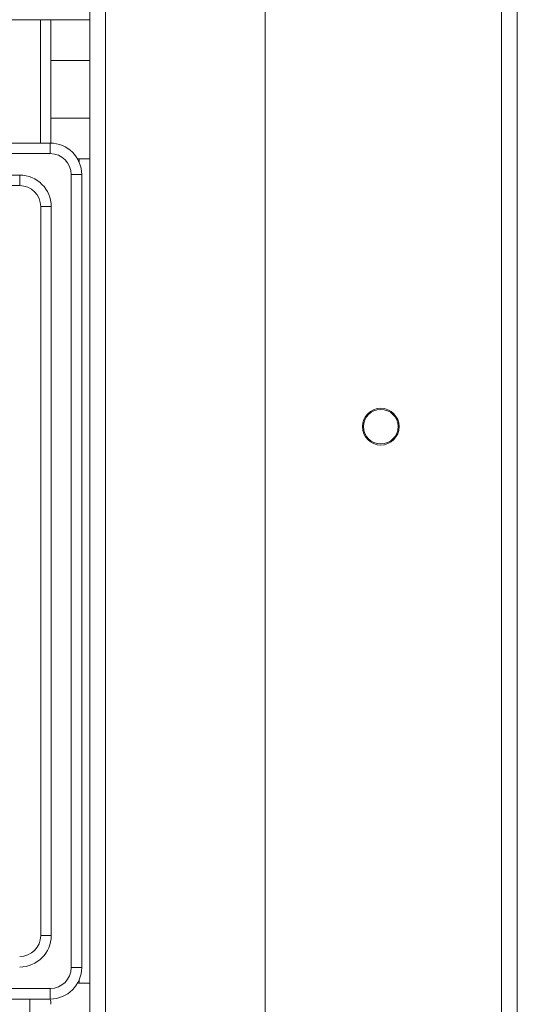
# Model space of a CAD drawing. Units: millimetres. Extents: x -115 to 2405, y 3 to 1785.
# Drawn here: x 1226 to 1273, y 1276 to 1370 of the extents above; entities that cross this region are included whole.
import ezdxf

# ---------------------------------------------------------------- set-up
doc = ezdxf.new("R2010")
doc.units = ezdxf.units.MM
doc.header["$LTSCALE"] = 6
doc.layers.add('Visible Edges(EnSy)', color=7, linetype='Continuous', lineweight=15)
doc.layers.add('Visible Tangent Edges(EnSy)', color=7, linetype='Continuous', lineweight=15)

msp = doc.modelspace()

# ---------------------------------------------------------------- linework, layer by layer
at = {"layer": 'Visible Edges(EnSy)'}
for p, q in [((1273.436, 1469.335), (1273.436, 759.335)), ((1249.436, 771.105), (1249.436, 1456.931)), ((1232.736, 798.335), (1232.736, 1430.335)), ((1196.736, 1370.085), (1228.036, 1370.085)), ((1229.036, 1370.085), (1228.036, 1370.085)), ((1229.036, 1370.085), (1232.736, 1370.085)), ((1229.036, 1366.21), (1229.036, 1370.085)), ((1229.036, 1360.71), (1229.036, 1366.21)), ((1229.036, 1366.21), (1232.736, 1366.21)), ((1229.036, 1358.334), (1229.036, 1360.71)), ((1232.736, 1360.71), (1229.036, 1360.71)), ((1228.966, 1358.335), (1163.766, 1358.335)), ((1231.564, 1356.835), (1232.736, 1356.835)), ((1231.736, 1356.835), (1231.736, 1356.485)), ((1226.066, 1355.285), (1199.128, 1355.285)), ((1231.966, 1279.835), (1231.966, 1355.335)), ((1229.066, 1282.885), (1229.066, 1352.285)), ((1231.736, 1278.684), (1231.736, 1278.344)), ((1231.926, 1278.335), (1232.736, 1278.335)), ((1163.766, 1276.835), (1228.966, 1276.835))]:
    msp.add_line(p, q, dxfattribs=at)
for radius in [1.75, 1.65]:
    msp.add_circle((1260.436, 1331.335), radius, dxfattribs=at)
for centre, radius, start, end in [((1228.966, 1355.335), 3, 0, 90), ((1226.066, 1352.285), 3, 0, 90), ((1226.066, 1282.885), 3, 270, 0), ((1228.966, 1279.835), 3, 270, 0), ((1231.926, 1280.335), 2, 260.0577, 270), ((1227.036, 1276.335), 2, 0, 14.47777)]:
    msp.add_arc(centre, radius, start, end, dxfattribs=at)
at = {"layer": 'Visible Tangent Edges(EnSy)'}
for p, q in [((1271.936, 758.605), (1271.936, 1470.064)), ((1234.236, 1431.064), (1234.236, 797.605)), ((1228.036, 1370.085), (1228.036, 1358.335)), ((1228.966, 1357.335), (1228.966, 1358.335)), ((1163.766, 1357.335), (1228.966, 1357.335)), ((1226.066, 1355.285), (1226.066, 1354.285)), ((1230.966, 1355.335), (1231.966, 1355.335)), ((1230.966, 1355.335), (1230.966, 1279.835)), ((1200.037, 1354.285), (1226.066, 1354.285)), ((1228.066, 1352.285), (1228.066, 1282.885)), ((1229.066, 1352.285), (1228.066, 1352.285)), ((1229.066, 1282.885), (1228.066, 1282.885)), ((1230.966, 1279.835), (1231.966, 1279.835)), ((1228.966, 1277.835), (1163.766, 1277.835)), ((1228.966, 1277.835), (1228.966, 1276.835)), ((1227.036, 1276.835), (1227.036, 1265.085))]:
    msp.add_line(p, q, dxfattribs=at)
for centre, start, end in [((1228.966, 1355.335), 0, 90), ((1226.066, 1352.285), 0, 90), ((1226.066, 1282.885), 270, 0), ((1228.966, 1279.835), 270, 0)]:
    msp.add_arc(centre, 2, start, end, dxfattribs=at)

doc.saveas('drawing.dxf')
